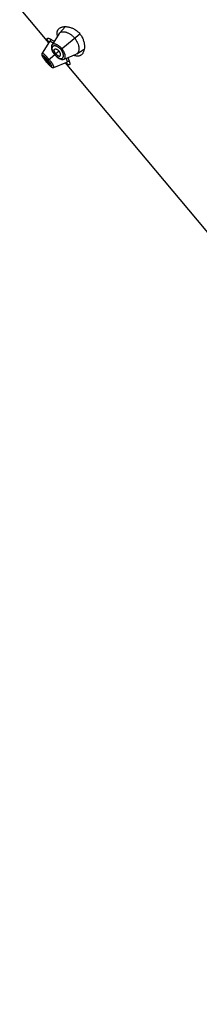
# Model space of a CAD drawing. Units: inches. Extents: x 5.7 to 15.7, y 4.1 to 13.9.
# Drawn here: x 10 to 10.7, y 6.2 to 10.2 of the extents above; entities that cross this region are included whole.
import ezdxf

# ---------------------------------------------------------------- set-up
doc = ezdxf.new("R2010")
doc.units = ezdxf.units.IN
doc.header["$LTSCALE"] = 1.21
doc.header["$MEASUREMENT"] = 0
doc.layers.get('0').update_dxf_attribs({"linetype": 'CONTINUOUS'})

msp = doc.modelspace()

# ---------------------------------------------------------------- linework, layer by layer
at = {"color": 7, "linetype": 'CONTINUOUS'}
for p, q in [((10.0976, 10.0992), (9.9795, 10.24)), ((10.1654, 10.1645), (10.1415, 10.1384)), ((10.1074, 10.1125), (10.1008, 10.1043)), ((10.1401, 10.1365), (10.1111, 10.0909)), ((10.1401, 10.1365), (10.1415, 10.1384)), ((10.1007, 10.1042), (10.0709, 10.0561)), ((10.1007, 10.1042), (10.1008, 10.1043)), ((10.2121, 10.0543), (10.242, 10.0733)), ((10.0709, 10.0561), (10.0702, 10.0549)), ((10.1204, 10.0521), (10.1219, 10.0503)), ((10.1219, 10.0503), (10.1234, 10.0486)), ((10.16, 10.0326), (10.2099, 10.0532)), ((10.2121, 10.0543), (10.2099, 10.0532)), ((10.0866, 10.0233), (10.0879, 10.0217)), ((10.0879, 10.0217), (10.0891, 10.0203)), ((10.1188, 9.999), (10.1713, 10.02)), ((13.3714, 6.1977), (10.1659, 10.0179)), ((10.1715, 10.0201), (10.1713, 10.02)), ((10.1715, 10.0201), (10.1807, 10.0252))]:
    msp.add_line(p, q, dxfattribs=at)
at = {"color": 9, "linetype": 'CONTINUOUS'}
for p, q in [((10.1472, 10.0715), (10.2237, 10.1357)), ((10.0951, 10.0278), (10.1224, 10.0507)), ((10.1397, 10.0652), (10.1266, 10.0542)), ((10.0879, 10.0218), (10.0879, 10.0217)), ((10.089, 10.0226), (10.093, 10.026)), ((10.0995, 10.009), (10.0996, 10.0088))]:
    msp.add_line(p, q, dxfattribs=at)
at = {"color": 7, "linetype": 'CONTINUOUS'}
for points in [[(10.1111, 10.0909), (10.1108, 10.0903), (10.1095, 10.0877), (10.1087, 10.0847), (10.1083, 10.0813), (10.1084, 10.0777), (10.1091, 10.0739), (10.1102, 10.07), (10.1117, 10.0663), (10.1135, 10.0625), (10.1156, 10.0589), (10.1179, 10.0554), (10.1204, 10.0521)], [(10.0702, 10.0549), (10.0698, 10.0534), (10.0695, 10.0518), (10.0696, 10.0503), (10.0698, 10.0488), (10.0702, 10.0475), (10.0707, 10.0461), (10.0714, 10.0447), (10.0721, 10.0432), (10.0731, 10.0416), (10.0742, 10.0398), (10.0754, 10.0379), (10.0769, 10.0358)], [(10.0769, 10.0358), (10.0785, 10.0336), (10.0803, 10.0312), (10.0823, 10.0287), (10.0844, 10.026), (10.0866, 10.0233)], [(10.1234, 10.0486), (10.1262, 10.0455), (10.1293, 10.0426), (10.1325, 10.0399), (10.1358, 10.0375), (10.1393, 10.0354), (10.1429, 10.0336), (10.1465, 10.0323), (10.1501, 10.0315), (10.1534, 10.0313), (10.1566, 10.0315), (10.1594, 10.0323), (10.16, 10.0326)], [(10.0891, 10.0203), (10.0914, 10.0176), (10.0937, 10.0151), (10.0959, 10.0127), (10.0979, 10.0105)], [(10.0979, 10.0105), (10.0998, 10.0085), (10.1016, 10.0067), (10.1033, 10.0051), (10.1049, 10.0037), (10.1063, 10.0025), (10.1076, 10.0014), (10.1089, 10.0006), (10.1102, 9.9998), (10.1115, 9.9992), (10.1128, 9.9987), (10.1143, 9.9984), (10.1159, 9.9984), (10.1175, 9.9986), (10.1188, 9.999)]]:
    msp.add_lwpolyline(points, dxfattribs=at)
for points, knots in [([(10.1335, 10.1261), (10.133, 10.1278), (10.1323, 10.131), (10.1318, 10.1358), (10.1319, 10.1403), (10.1325, 10.1444), (10.1337, 10.1482), (10.1354, 10.1516), (10.1376, 10.1546), (10.1394, 10.1563), (10.1403, 10.1571)], [0, 0, 0, 0, 0.15356, 0.295699, 0.427464, 0.550459, 0.666764, 0.778789, 0.889064, 1, 1, 1, 1]), ([(10.1403, 10.1571), (10.1413, 10.158), (10.1436, 10.1595), (10.1473, 10.1614), (10.1514, 10.1629), (10.1558, 10.1639), (10.1607, 10.1645), (10.1658, 10.1646), (10.1712, 10.1643), (10.1769, 10.1635), (10.1828, 10.1621), (10.1888, 10.1602), (10.1949, 10.1577), (10.2011, 10.1546), (10.2072, 10.1508), (10.2131, 10.1464), (10.2187, 10.1414), (10.2221, 10.1377), (10.2237, 10.1357)], [0, 0, 0, 0, 0.04227, 0.086284, 0.132549, 0.181424, 0.233152, 0.287895, 0.345755, 0.406793, 0.47104, 0.538493, 0.609101, 0.682738, 0.75916, 0.837956, 0.918506, 1, 1, 1, 1]), ([(10.0985, 10.1007), (10.0978, 10.1018), (10.0965, 10.1037), (10.095, 10.1061), (10.094, 10.1079), (10.0933, 10.1091), (10.0928, 10.1103), (10.0923, 10.1114), (10.092, 10.1123), (10.0917, 10.1132), (10.0916, 10.114), (10.0915, 10.1148), (10.0916, 10.1154), (10.0917, 10.116), (10.092, 10.1165), (10.0922, 10.1167), (10.0924, 10.1168)], [0, 0, 0, 0, 0.206346, 0.389071, 0.471279, 0.547279, 0.617033, 0.680552, 0.737907, 0.789241, 0.834811, 0.875025, 0.910517, 0.942234, 0.971505, 1, 1, 1, 1]), ([(10.0924, 10.1168), (10.0924, 10.1169), (10.0926, 10.1171), (10.0931, 10.1173), (10.0938, 10.1175), (10.0948, 10.1175), (10.0959, 10.1174), (10.0971, 10.1171), (10.0986, 10.1167), (10.1001, 10.1161), (10.1018, 10.1154), (10.1037, 10.1146), (10.1056, 10.1135), (10.1077, 10.1124), (10.1107, 10.1105), (10.1147, 10.1079), (10.1179, 10.1056), (10.1196, 10.1043)], [0, 0, 0, 0, 0.011348, 0.02324, 0.049532, 0.080346, 0.11649, 0.158397, 0.206273, 0.260187, 0.320119, 0.385991, 0.457685, 0.535047, 0.617904, 0.799274, 1, 1, 1, 1]), ([(10.1415, 10.1384), (10.1418, 10.1387), (10.1425, 10.1394), (10.1439, 10.1405), (10.146, 10.1418), (10.1488, 10.1428), (10.152, 10.1435), (10.1554, 10.1438), (10.1591, 10.1437), (10.1631, 10.1431), (10.1673, 10.1422), (10.1716, 10.1407), (10.1761, 10.1389), (10.1807, 10.1365), (10.1853, 10.1337), (10.1899, 10.1305), (10.196, 10.1255), (10.2002, 10.1212), (10.2027, 10.1181)], [0, 0, 0, 0, 0.019362, 0.038882, 0.07891, 0.121114, 0.166265, 0.214885, 0.267285, 0.32367, 0.38419, 0.448918, 0.517795, 0.590674, 0.667289, 0.747223, 0.829879, 1, 1, 1, 1]), ([(10.2027, 10.1181), (10.204, 10.1165), (10.2065, 10.1134), (10.2098, 10.1084), (10.2127, 10.1033), (10.2159, 10.0967), (10.2182, 10.09), (10.2196, 10.0835), (10.2203, 10.0789), (10.2205, 10.0747), (10.2204, 10.0707), (10.2198, 10.067), (10.219, 10.0637), (10.2177, 10.0607), (10.2162, 10.0581), (10.2146, 10.0563), (10.2132, 10.0551), (10.2125, 10.0545), (10.2121, 10.0543)], [0, 0, 0, 0, 0.085622, 0.170422, 0.25319, 0.333183, 0.482634, 0.551554, 0.616286, 0.676815, 0.733179, 0.785493, 0.833999, 0.879055, 0.921193, 0.961168, 0.980663, 1, 1, 1, 1]), ([(10.2237, 10.1357), (10.2254, 10.1338), (10.2284, 10.1297), (10.2324, 10.1233), (10.2358, 10.1168), (10.2384, 10.1101), (10.2404, 10.1035), (10.2418, 10.097), (10.2426, 10.0908), (10.243, 10.0847), (10.2428, 10.079), (10.2422, 10.0736), (10.2411, 10.0686), (10.2397, 10.0639), (10.2379, 10.0597), (10.2358, 10.0559), (10.2333, 10.0526), (10.2313, 10.0507), (10.2303, 10.0499)], [0, 0, 0, 0, 0.081494, 0.162044, 0.24084, 0.317262, 0.390899, 0.461507, 0.52896, 0.593207, 0.654245, 0.712105, 0.766848, 0.818576, 0.867451, 0.913716, 0.95773, 1, 1, 1, 1]), ([(10.1008, 10.1043), (10.1009, 10.1044), (10.101, 10.1045), (10.1013, 10.1047), (10.1016, 10.1048), (10.1018, 10.1048), (10.102, 10.1049)], [0, 0, 0, 0, 0.227615, 0.463303, 0.717946, 1, 1, 1, 1]), ([(10.102, 10.1049), (10.1021, 10.1049), (10.1024, 10.1049), (10.1029, 10.1048), (10.1035, 10.1047), (10.1041, 10.1045), (10.1048, 10.1043), (10.1059, 10.1039), (10.1073, 10.1032), (10.1091, 10.1022), (10.1111, 10.101), (10.1133, 10.0996), (10.1147, 10.0985), (10.1155, 10.098)], [0, 0, 0, 0, 0.029612, 0.06315, 0.100918, 0.143112, 0.189859, 0.241239, 0.358038, 0.493303, 0.646107, 0.815382, 1, 1, 1, 1]), ([(10.1266, 10.0542), (10.1259, 10.055), (10.1245, 10.0568), (10.1231, 10.059), (10.1221, 10.0609), (10.1215, 10.0622), (10.1209, 10.0635), (10.1204, 10.0651), (10.12, 10.0667), (10.1199, 10.0682), (10.1199, 10.0692), (10.1201, 10.0701), (10.1203, 10.0709), (10.1206, 10.0717), (10.1209, 10.0721), (10.1211, 10.0723)], [0, 0, 0, 0, 0.164941, 0.324534, 0.400798, 0.473984, 0.543697, 0.609606, 0.728986, 0.782496, 0.832089, 0.878097, 0.920987, 0.961366, 1, 1, 1, 1]), ([(10.1211, 10.0723), (10.1213, 10.0725), (10.1217, 10.073), (10.1224, 10.0734), (10.1233, 10.0738), (10.1242, 10.074), (10.1253, 10.074), (10.1264, 10.0739), (10.1276, 10.0736), (10.1289, 10.0733), (10.1302, 10.0727), (10.1316, 10.072), (10.133, 10.0712), (10.1344, 10.0702), (10.1358, 10.0691), (10.1376, 10.0675), (10.1389, 10.0661), (10.1397, 10.0652)], [0, 0, 0, 0, 0.03918, 0.078744, 0.119986, 0.16395, 0.211406, 0.262898, 0.318781, 0.379254, 0.444365, 0.51395, 0.587697, 0.665208, 0.745951, 0.829205, 1, 1, 1, 1]), ([(10.0799, 10.0372), (10.0798, 10.0371), (10.0798, 10.0371), (10.0797, 10.0369), (10.0797, 10.0368), (10.0797, 10.0366), (10.0797, 10.0364), (10.0798, 10.036), (10.08, 10.0355), (10.0803, 10.0348), (10.0807, 10.0341), (10.0812, 10.0332), (10.0817, 10.0322), (10.0824, 10.0312), (10.0832, 10.0301), (10.084, 10.0289), (10.0853, 10.0273), (10.0869, 10.0252), (10.0883, 10.0235), (10.089, 10.0226)], [0, 0, 0, 0, 0.007325, 0.015316, 0.024538, 0.035325, 0.047857, 0.062228, 0.096657, 0.138761, 0.188469, 0.245637, 0.31003, 0.381187, 0.45836, 0.540633, 0.627186, 0.809909, 1, 1, 1, 1]), ([(10.093, 10.026), (10.0923, 10.0268), (10.0908, 10.0285), (10.089, 10.0304), (10.0876, 10.0319), (10.0865, 10.0329), (10.0855, 10.0338), (10.0846, 10.0346), (10.0837, 10.0353), (10.0829, 10.0359), (10.0822, 10.0364), (10.0815, 10.0368), (10.081, 10.0371), (10.0807, 10.0372), (10.0805, 10.0372), (10.0803, 10.0373), (10.0801, 10.0373), (10.08, 10.0372), (10.0799, 10.0372), (10.0799, 10.0372)], [0, 0, 0, 0, 0.188928, 0.370562, 0.456648, 0.538548, 0.615478, 0.686567, 0.751091, 0.808575, 0.858748, 0.901422, 0.936475, 0.95116, 0.963994, 0.975058, 0.984509, 0.992648, 1, 1, 1, 1]), ([(10.1266, 10.0542), (10.1273, 10.0533), (10.1288, 10.0517), (10.1307, 10.0499), (10.1324, 10.0486), (10.1336, 10.0478), (10.1348, 10.047), (10.1363, 10.0462), (10.1377, 10.0456), (10.1392, 10.0452), (10.1402, 10.045), (10.1411, 10.045), (10.142, 10.0451), (10.1428, 10.0453), (10.1433, 10.0455), (10.1435, 10.0456)], [0, 0, 0, 0, 0.164941, 0.324534, 0.400798, 0.473984, 0.543697, 0.609606, 0.728986, 0.782496, 0.832089, 0.878097, 0.920987, 0.961366, 1, 1, 1, 1]), ([(10.1435, 10.0456), (10.1437, 10.0458), (10.1442, 10.0461), (10.1448, 10.0467), (10.1453, 10.0475), (10.1456, 10.0484), (10.1459, 10.0495), (10.146, 10.0506), (10.1459, 10.0518), (10.1458, 10.0532), (10.1455, 10.0546), (10.145, 10.056), (10.1444, 10.0575), (10.1437, 10.0591), (10.1429, 10.0606), (10.1416, 10.0627), (10.1405, 10.0642), (10.1397, 10.0652)], [0, 0, 0, 0, 0.03918, 0.078744, 0.119986, 0.16395, 0.211406, 0.262898, 0.318781, 0.379254, 0.444365, 0.51395, 0.587697, 0.665208, 0.745951, 0.829205, 1, 1, 1, 1]), ([(10.1678, 10.0357), (10.1682, 10.0348), (10.169, 10.0332), (10.17, 10.0308), (10.1709, 10.0286), (10.1715, 10.0267), (10.1719, 10.0252), (10.1722, 10.0241), (10.1723, 10.0234), (10.1723, 10.0227), (10.1723, 10.0221), (10.1723, 10.0216), (10.1722, 10.0213), (10.1722, 10.0211)], [0, 0, 0, 0, 0.185063, 0.354358, 0.506937, 0.64191, 0.75852, 0.809871, 0.856626, 0.898858, 0.936688, 0.970304, 1, 1, 1, 1]), ([(10.1747, 10.0386), (10.1757, 10.0367), (10.1774, 10.0332), (10.1793, 10.0288), (10.1806, 10.0255), (10.1814, 10.0233), (10.1821, 10.0212), (10.1826, 10.0192), (10.183, 10.0174), (10.1833, 10.0157), (10.1835, 10.0143), (10.1835, 10.013), (10.1834, 10.0119), (10.1832, 10.0109), (10.1829, 10.0103), (10.1826, 10.0098), (10.1824, 10.0097), (10.1823, 10.0096)], [0, 0, 0, 0, 0.200727, 0.382096, 0.464953, 0.542315, 0.614009, 0.679881, 0.739813, 0.793727, 0.841602, 0.88351, 0.919654, 0.950468, 0.97676, 0.988652, 1, 1, 1, 1]), ([(10.2303, 10.0499), (10.2294, 10.0491), (10.2274, 10.0476), (10.224, 10.046), (10.2203, 10.0449), (10.2164, 10.0444), (10.2123, 10.0445), (10.2079, 10.0452), (10.2033, 10.0465), (10.2002, 10.0478), (10.1986, 10.0485)], [0, 0, 0, 0, 0.110936, 0.221212, 0.333238, 0.449543, 0.572537, 0.704302, 0.846441, 1, 1, 1, 1]), ([(10.089, 10.0226), (10.0897, 10.0218), (10.0911, 10.0201), (10.0929, 10.0182), (10.0943, 10.0167), (10.0953, 10.0156), (10.0963, 10.0147), (10.0972, 10.0138), (10.098, 10.0131), (10.0988, 10.0125), (10.0995, 10.0119), (10.1001, 10.0115), (10.1006, 10.0113), (10.1009, 10.0111), (10.1011, 10.0111), (10.1013, 10.011), (10.1015, 10.011), (10.1016, 10.0111), (10.1017, 10.0111), (10.1017, 10.0111)], [0, 0, 0, 0, 0.190091, 0.372814, 0.459367, 0.54164, 0.618813, 0.68997, 0.754363, 0.811531, 0.861239, 0.903343, 0.937772, 0.952143, 0.964675, 0.975462, 0.984684, 0.992675, 1, 1, 1, 1]), ([(10.1017, 10.0111), (10.1017, 10.0112), (10.1018, 10.0112), (10.1019, 10.0114), (10.1019, 10.0115), (10.1019, 10.0117), (10.1019, 10.012), (10.1018, 10.0123), (10.1017, 10.0128), (10.1014, 10.0135), (10.101, 10.0143), (10.1006, 10.0152), (10.1, 10.0162), (10.0994, 10.0173), (10.0986, 10.0184), (10.0978, 10.0196), (10.0967, 10.0213), (10.0951, 10.0234), (10.0937, 10.0251), (10.093, 10.026)], [0, 0, 0, 0, 0.007352, 0.015491, 0.024942, 0.036006, 0.04884, 0.063525, 0.098578, 0.141252, 0.191425, 0.248909, 0.313433, 0.384522, 0.461452, 0.543352, 0.629438, 0.811072, 1, 1, 1, 1]), ([(10.1823, 10.0096), (10.1822, 10.0095), (10.1819, 10.0093), (10.1814, 10.0091), (10.1808, 10.0091), (10.1802, 10.0092), (10.1794, 10.0093), (10.1787, 10.0096), (10.1778, 10.01), (10.1769, 10.0105), (10.176, 10.0112), (10.1749, 10.0119), (10.1738, 10.0127), (10.1722, 10.014), (10.1701, 10.0159), (10.1684, 10.0176), (10.1675, 10.0184)], [0, 0, 0, 0, 0.028495, 0.057765, 0.089482, 0.124974, 0.165188, 0.210758, 0.262092, 0.319446, 0.382966, 0.45272, 0.52872, 0.610929, 0.793654, 1, 1, 1, 1]), ([(10.1722, 10.0211), (10.1722, 10.021), (10.1721, 10.0208), (10.1719, 10.0205), (10.1717, 10.0203), (10.1716, 10.0201), (10.1715, 10.0201)], [0, 0, 0, 0, 0.28254, 0.537284, 0.772755, 1, 1, 1, 1])]:
    msp.add_open_spline(points, degree=3, knots=knots, dxfattribs=at)
at = {"color": 9, "linetype": 'CONTINUOUS'}
for points, knots in [([(10.1472, 10.0715), (10.1458, 10.0731), (10.1429, 10.0762), (10.1382, 10.08), (10.1341, 10.0826), (10.1308, 10.0841), (10.1285, 10.085), (10.1263, 10.0856), (10.1241, 10.0861), (10.1221, 10.0863), (10.1202, 10.0862), (10.1185, 10.086), (10.1169, 10.0856), (10.1154, 10.0849), (10.1142, 10.0841), (10.1131, 10.083), (10.1122, 10.0818), (10.1115, 10.0804), (10.111, 10.0788), (10.1108, 10.077), (10.1107, 10.0751), (10.1109, 10.0731), (10.1113, 10.0709), (10.112, 10.0685), (10.1129, 10.0661), (10.114, 10.0636), (10.1153, 10.061), (10.1168, 10.0584), (10.1185, 10.0558), (10.1204, 10.0532), (10.1217, 10.0515), (10.1224, 10.0507)], [0, 0, 0, 0, 0.085021, 0.166447, 0.241594, 0.276337, 0.309051, 0.33971, 0.368343, 0.395027, 0.419883, 0.443082, 0.464858, 0.485519, 0.505452, 0.525105, 0.544971, 0.565551, 0.58731, 0.610639, 0.635847, 0.663168, 0.692754, 0.724664, 0.758856, 0.795214, 0.833545, 0.873568, 0.914931, 0.95723, 1, 1, 1, 1]), ([(10.1509, 10.0746), (10.1491, 10.0768), (10.1462, 10.0799), (10.142, 10.0835), (10.1389, 10.086), (10.1358, 10.0882), (10.1327, 10.09), (10.1297, 10.0915), (10.1269, 10.0927), (10.1241, 10.0936), (10.1216, 10.0942), (10.1192, 10.0944), (10.1171, 10.0943), (10.1152, 10.094), (10.1138, 10.0934), (10.1128, 10.0927), (10.1121, 10.0922), (10.1116, 10.0916), (10.1112, 10.0911), (10.1111, 10.0909)], [0, 0, 0, 0, 0.179271, 0.266231, 0.350116, 0.43016, 0.505764, 0.576491, 0.642043, 0.702256, 0.757128, 0.806803, 0.851603, 0.892142, 0.929392, 0.947229, 0.964793, 0.982307, 1, 1, 1, 1]), ([(10.1224, 10.0507), (10.1238, 10.0491), (10.126, 10.0467), (10.129, 10.0438), (10.1313, 10.0419), (10.1336, 10.0401), (10.1359, 10.0386), (10.1382, 10.0373), (10.1403, 10.0363), (10.1424, 10.0355), (10.1444, 10.0349), (10.1463, 10.0346), (10.1481, 10.0346), (10.1498, 10.0348), (10.1513, 10.0352), (10.1526, 10.0359), (10.1539, 10.0368), (10.1549, 10.0379), (10.1558, 10.0392), (10.1565, 10.0407), (10.157, 10.0424), (10.1574, 10.0442), (10.1575, 10.0463), (10.1575, 10.0484), (10.1572, 10.0507), (10.1568, 10.0532), (10.1558, 10.0566), (10.1541, 10.0611), (10.1511, 10.0665), (10.1486, 10.0699), (10.1472, 10.0715)], [0, 0, 0, 0, 0.085047, 0.126411, 0.166437, 0.204768, 0.241122, 0.275309, 0.307219, 0.336817, 0.364151, 0.389361, 0.412683, 0.434435, 0.455015, 0.474883, 0.494537, 0.51447, 0.535132, 0.556906, 0.580101, 0.604956, 0.631643, 0.66028, 0.690942, 0.723656, 0.7584, 0.833548, 0.914977, 1, 1, 1, 1]), ([(10.16, 10.0326), (10.1606, 10.0328), (10.1615, 10.0333), (10.1628, 10.0345), (10.1638, 10.036), (10.1645, 10.0379), (10.1649, 10.04), (10.1651, 10.0423), (10.165, 10.0449), (10.1646, 10.0478), (10.1639, 10.0508), (10.1629, 10.054), (10.1616, 10.0574), (10.1595, 10.0621), (10.1561, 10.068), (10.1527, 10.0724), (10.1509, 10.0746)], [0, 0, 0, 0, 0.035145, 0.07048, 0.107749, 0.148309, 0.193103, 0.242775, 0.297664, 0.357898, 0.423464, 0.494205, 0.569826, 0.649886, 0.820691, 1, 1, 1, 1]), ([(10.0993, 10.0313), (10.0977, 10.0332), (10.0953, 10.036), (10.092, 10.0396), (10.0895, 10.0422), (10.0871, 10.0446), (10.0848, 10.0468), (10.0826, 10.0488), (10.0806, 10.0507), (10.0787, 10.0522), (10.0769, 10.0536), (10.0756, 10.0545), (10.0746, 10.0552), (10.0739, 10.0556), (10.0734, 10.0559), (10.0728, 10.0561), (10.0724, 10.0563), (10.0719, 10.0564), (10.0716, 10.0564), (10.0713, 10.0564), (10.071, 10.0563), (10.0709, 10.0562), (10.0709, 10.0561)], [0, 0, 0, 0, 0.194418, 0.289167, 0.380998, 0.468973, 0.552277, 0.630155, 0.701817, 0.76656, 0.823839, 0.873173, 0.894723, 0.914145, 0.931421, 0.946575, 0.959649, 0.970713, 0.979898, 0.987463, 0.993894, 1, 1, 1, 1]), ([(10.0951, 10.0278), (10.0941, 10.029), (10.0925, 10.0308), (10.0904, 10.033), (10.0884, 10.0352), (10.0859, 10.0377), (10.0834, 10.0401), (10.0814, 10.0417), (10.0801, 10.0428), (10.0788, 10.0438), (10.0776, 10.0447), (10.0765, 10.0454), (10.0755, 10.046), (10.0746, 10.0465), (10.0738, 10.0469), (10.0732, 10.0471), (10.0728, 10.0472), (10.0725, 10.0472), (10.0723, 10.0472), (10.0721, 10.0472), (10.0719, 10.0471), (10.0717, 10.047), (10.0716, 10.0468), (10.0715, 10.0467), (10.0715, 10.0465), (10.0715, 10.0462), (10.0715, 10.0459), (10.0715, 10.0455), (10.0717, 10.0449), (10.072, 10.0441), (10.0724, 10.0431), (10.073, 10.0421), (10.0736, 10.0409), (10.0744, 10.0397), (10.0753, 10.0383), (10.0763, 10.0368), (10.077, 10.0358), (10.0773, 10.0353)], [0, 0, 0, 0, 0.106891, 0.159459, 0.211015, 0.309729, 0.400672, 0.442612, 0.481853, 0.518176, 0.551412, 0.581432, 0.608104, 0.631303, 0.651006, 0.667292, 0.674221, 0.680394, 0.685868, 0.690737, 0.695144, 0.699291, 0.703423, 0.707786, 0.712591, 0.717995, 0.724105, 0.730995, 0.74729, 0.767115, 0.79051, 0.817414, 0.847704, 0.881258, 0.917943, 0.957599, 1, 1, 1, 1]), ([(10.0773, 10.0353), (10.0781, 10.0343), (10.0797, 10.0321), (10.0832, 10.0275), (10.086, 10.0241), (10.0879, 10.0218)], [0, 0, 0, 0, 0.228203, 0.474872, 1, 1, 1, 1]), ([(10.0996, 10.0088), (10.1, 10.0084), (10.1009, 10.0075), (10.1021, 10.0063), (10.1033, 10.0052), (10.1044, 10.0043), (10.1054, 10.0034), (10.1064, 10.0027), (10.1072, 10.0022), (10.1079, 10.0017), (10.1085, 10.0015), (10.1089, 10.0013), (10.1092, 10.0013), (10.1094, 10.0013), (10.1096, 10.0013), (10.1098, 10.0014), (10.11, 10.0014), (10.1101, 10.0016), (10.1102, 10.0018), (10.1103, 10.002), (10.1103, 10.0022), (10.1103, 10.0025), (10.1103, 10.0029), (10.1102, 10.0036), (10.11, 10.0044), (10.1097, 10.0054), (10.1092, 10.0065), (10.1087, 10.0077), (10.108, 10.009), (10.1073, 10.0104), (10.1064, 10.0119), (10.1051, 10.0141), (10.1033, 10.017), (10.1012, 10.0199), (10.0995, 10.0223), (10.0976, 10.0247), (10.0961, 10.0266), (10.0951, 10.0278)], [0, 0, 0, 0, 0.042235, 0.081741, 0.118274, 0.151647, 0.181711, 0.208338, 0.231424, 0.250946, 0.266984, 0.273771, 0.279799, 0.285141, 0.289904, 0.294246, 0.298377, 0.302541, 0.306983, 0.3119, 0.317436, 0.323683, 0.330701, 0.3472, 0.367146, 0.390587, 0.41747, 0.447646, 0.480985, 0.51737, 0.556667, 0.598686, 0.689854, 0.788742, 0.840363, 0.892993, 1, 1, 1, 1]), ([(10.1188, 9.999), (10.1189, 9.999), (10.119, 9.9991), (10.1192, 9.9993), (10.1193, 9.9996), (10.1193, 10), (10.1192, 10.0004), (10.1191, 10.0009), (10.119, 10.0015), (10.1188, 10.0021), (10.1185, 10.0028), (10.1181, 10.0039), (10.1174, 10.0054), (10.1163, 10.0073), (10.1151, 10.0095), (10.1137, 10.0119), (10.1121, 10.0144), (10.1103, 10.017), (10.1083, 10.0198), (10.1062, 10.0226), (10.1033, 10.0265), (10.1009, 10.0294), (10.0993, 10.0313)], [0, 0, 0, 0, 0.006118, 0.012549, 0.02011, 0.0293, 0.040384, 0.053498, 0.068711, 0.086062, 0.105565, 0.127194, 0.176633, 0.233916, 0.298576, 0.37013, 0.447959, 0.531266, 0.619228, 0.711014, 0.805705, 1, 1, 1, 1]), ([(10.0879, 10.0218), (10.0899, 10.0195), (10.0928, 10.0161), (10.0967, 10.0119), (10.0985, 10.0099), (10.0995, 10.009)], [0, 0, 0, 0, 0.525224, 0.771894, 1, 1, 1, 1])]:
    msp.add_open_spline(points, degree=3, knots=knots, dxfattribs=at)

doc.saveas('drawing.dxf')
